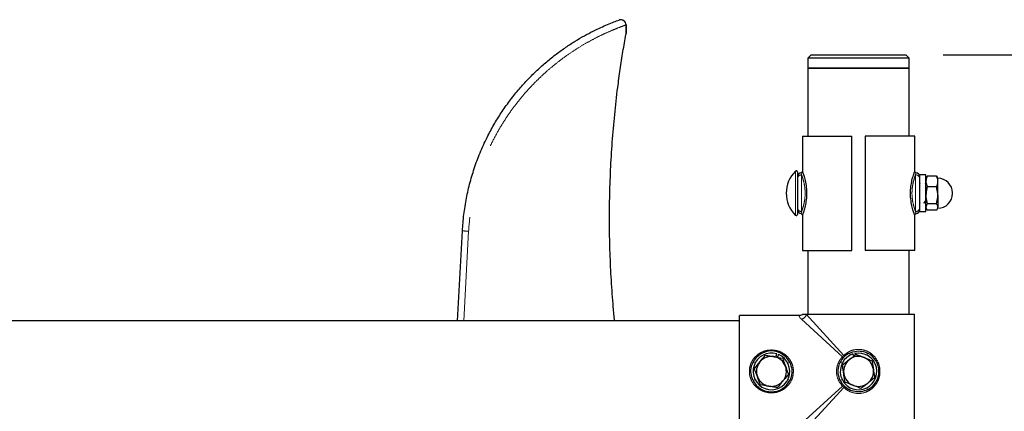
# Model space of a CAD drawing. Units: inches. Extents: x 0.5 to 17.3, y 0.1 to 10.6.
# Drawn here: x 14 to 15.3, y 8.5 to 9 of the extents above; entities that cross this region are included whole.
import ezdxf

# ---------------------------------------------------------------- set-up
doc = ezdxf.new("R2010")
doc.units = ezdxf.units.IN
doc.header["$MEASUREMENT"] = 0
doc.linetypes.add('PHANTOM', pattern=[0.5, 0.25, -0.05, 0.05, -0.05, 0.05, -0.05])
doc.layers.add('FORMAT', color=7, linetype='Continuous')
doc.styles.add('SLDTEXTSTYLE2', font='TXT', dxfattribs={"width": 0.7})
doc.dimstyles.new('SLDDIMSTYLE0', dxfattribs={"dimtxt": 0.080892, "dimasz": 0.09375, "dimexe": 0, "dimexo": 0.0625, "dimgap": 0.020223, "dimtad": 0, "dimlfac": 14, "dimrnd": 1e-09, "dimzin": 4, "dimdsep": 46, "dimtxsty": 'SLDTEXTSTYLE2', "dimsah": 1, "dimcen": 0.09, "dimadec": 0, "dimazin": 1, "dimtfac": 1, "dimtofl": 0, "dimtmove": 0, "dimatfit": 3, "dimfxl": 0, "dimfrac": 2, "dimtolj": 1, "dimtzin": 12, "dimarcsym": 0})

# ---------------------------------------------------------------- blocks, each defined once
blk = doc.blocks.new('_D_10')
at = {"layer": 'FORMAT', "color": 7}
for p, q in [((15.2064, 8.9968), (16.0626, 8.9968)), ((15.9376, 8.9968), (15.9376, 6.3976)), ((15.9376, 6.2749), (15.9376, 6.3001)), ((15.9376, 6.3001), (16.0662, 6.3001)), ((16.0662, 6.3001), (16.0662, 6.2749)), ((15.9376, 5.6473), (15.9376, 5.6221)), ((16.0662, 5.6221), (16.0662, 5.6473)), ((15.9376, 5.6221), (16.0662, 5.6221)), ((15.9376, 2.9254), (15.9376, 5.5247)), ((15.6698, 2.9254), (16.0626, 2.9254))]:
    blk.add_line(p, q, dxfattribs=at)
for points in [[(15.9376, 8.9968), (15.922, 8.9031), (15.9532, 8.9031)], [(15.9376, 2.9254), (15.9532, 3.0192), (15.922, 3.0192)]]:
    blk.add_solid(points, dxfattribs=at)
at = {"layer": 'FORMAT', "color": 7, "char_height": 0.08333, "attachment_point": 1, "rotation": 90, "style": 'SLDTEXTSTYLE2'}
for s, insert in [('2159.00mm', (15.9587, 5.6473)), ('85.00in', (15.8134, 5.7631))]:
    blk.add_mtext(s, dxfattribs=dict(at, insert=insert))

msp = doc.modelspace()

# ---------------------------------------------------------------- linework, layer by layer
at = {"color": 7, "linetype": 'Continuous', "lineweight": 25}
for p, q in [((14.75414, 9.03684), (14.75411, 9.03683)), ((14.78107, 9.03699), (14.78107, 9.02627)), ((15.02958, 8.99685), (15.02512, 8.99238)), ((15.02512, 8.99238), (15.02512, 8.97899)), ((15.16083, 8.99238), (15.02512, 8.99238)), ((15.02958, 8.99685), (15.15637, 8.99685)), ((15.16083, 8.99238), (15.15637, 8.99685)), ((15.16083, 8.97899), (15.16083, 8.99238)), ((15.02512, 8.97899), (15.02512, 8.88792)), ((15.16083, 8.97899), (15.02512, 8.97899)), ((15.02512, 8.97899), (15.09298, 8.97899)), ((15.09298, 8.97899), (15.16083, 8.97899)), ((15.16083, 8.88792), (15.16083, 8.97899)), ((15.01757, 8.88792), (15.01757, 8.84041)), ((15.01757, 8.88792), (15.08405, 8.88792)), ((15.08405, 8.73435), (15.08405, 8.88792)), ((15.1019, 8.88792), (15.1019, 8.73435)), ((15.16839, 8.88792), (15.1019, 8.88792)), ((15.16839, 8.84046), (15.16839, 8.88792)), ((15.16839, 8.84041), (15.16839, 8.84046)), ((15.01083, 8.83979), (15.01083, 8.78248)), ((15.18333, 8.83571), (15.17512, 8.83571)), ((15.17512, 8.78656), (15.17512, 8.83571)), ((15.18333, 8.78656), (15.18333, 8.83571)), ((15.18432, 8.83294), (15.18333, 8.83122)), ((15.18455, 8.83281), (15.18513, 8.83411)), ((15.19761, 8.83411), (15.18513, 8.83411)), ((15.19761, 8.83411), (15.19841, 8.8328)), ((15.1994, 8.83122), (15.19847, 8.83284)), ((15.1994, 8.82697), (15.1994, 8.83122)), ((15.1994, 8.80834), (15.1994, 8.82697)), ((15.17539, 8.82446), (15.17512, 8.82398)), ((15.17553, 8.82144), (15.17512, 8.82218)), ((15.18333, 8.82346), (15.18277, 8.82448)), ((15.19761, 8.81983), (15.18513, 8.81983)), ((15.18215, 8.80076), (15.18267, 8.80076)), ((15.1994, 8.80834), (15.1994, 8.79251)), ((15.21905, 8.81069), (15.21905, 8.81158)), ((15.17512, 8.79829), (15.17539, 8.7978)), ((15.18333, 8.79799), (15.18065, 8.79799)), ((15.18288, 8.79799), (15.18328, 8.79872)), ((15.18333, 8.79104), (15.18432, 8.78933)), ((15.19761, 8.79686), (15.18513, 8.79686)), ((15.19761, 8.78816), (15.18513, 8.78816)), ((15.19847, 8.78943), (15.1994, 8.79104)), ((15.1994, 8.79104), (15.1994, 8.79251)), ((15.01757, 8.78186), (15.01757, 8.78181)), ((15.01757, 8.78181), (15.01757, 8.73435)), ((15.16839, 8.73435), (15.16839, 8.78186)), ((15.16961, 8.7835), (15.17022, 8.78365)), ((15.17512, 8.78656), (15.18333, 8.78656)), ((14.55496, 8.63971), (14.56138, 8.76048)), ((15.01757, 8.73435), (15.08405, 8.73435)), ((15.02512, 8.73435), (15.02512, 8.64863)), ((15.16839, 8.73435), (15.1019, 8.73435)), ((15.16083, 8.64863), (15.16083, 8.73435)), ((15.01325, 8.64673), (14.93315, 8.64673)), ((14.93315, 8.49697), (14.93315, 8.64673)), ((15.0181, 8.64863), (15.02283, 8.64863)), ((15.02283, 8.64863), (15.16786, 8.64863)), ((15.16786, 8.49506), (15.16786, 8.64863)), ((14.93315, 8.63971), (13.53169, 8.63971)), ((14.98202, 8.59121), (14.98332, 8.59531)), ((14.98555, 8.59449), (14.98404, 8.59086)), ((15.08645, 8.59224), (15.0855, 8.59526)), ((15.0878, 8.59587), (15.08828, 8.59367))]:
    msp.add_line(p, q, dxfattribs=at)
at = {"color": 8, "linetype": 'PHANTOM', "lineweight": 18}
for p, q in [((14.7807, 9.02423), (14.7807, 9.03699)), ((14.78107, 9.03699), (14.7807, 9.03699)), ((15.0083, 8.84084), (15.0083, 8.78143)), ((15.01767, 8.84041), (15.01783, 8.83998)), ((15.16807, 8.83982), (15.1683, 8.84046)), ((15.01655, 8.8357), (15.01655, 8.78657)), ((15.1694, 8.78657), (15.1694, 8.8357)), ((15.01789, 8.78244), (15.01766, 8.78181)), ((15.16828, 8.78186), (15.16812, 8.78229)), ((14.56966, 8.7601), (14.56309, 8.63971)), ((15.07142, 8.59154), (15.01619, 8.64199)), ((15.02283, 8.64863), (15.07329, 8.5934)), ((14.98445, 8.59186), (14.98246, 8.59258)), ((15.08204, 8.59385), (15.08077, 8.59641)), ((15.10391, 8.59385), (15.10518, 8.59641)), ((14.95401, 8.58278), (14.95145, 8.58406)), ((14.99802, 8.58278), (15.00057, 8.58406)), ((15.07097, 8.58278), (15.06841, 8.58406)), ((14.95145, 8.55964), (14.95401, 8.56091)), ((15.00057, 8.55964), (14.99802, 8.56091)), ((15.01619, 8.50171), (15.07142, 8.55216)), ((15.07329, 8.5503), (15.02283, 8.49506)), ((15.06841, 8.55964), (15.07097, 8.56091)), ((15.08077, 8.54729), (15.08204, 8.54984)), ((15.10518, 8.54729), (15.10391, 8.54984))]:
    msp.add_line(p, q, dxfattribs=at)
at = {"color": 7, "linetype": 'Continuous', "lineweight": 25}
for centre, radius, start, end in [((14.77392, 9.03699), 0.00714, 0, 109.89883), ((15.03795, 8.81113), 0.04198, 134.94698, 180), ((15.00935, 8.83979), 0.00149, 0, 134.94698), ((15.01655, 8.83293), 0.00571, 97.80152, 180.03177), ((15.1694, 8.83293), 0.00571, 359.99939, 81.99041), ((15.1994, 8.81158), 0.01965, 0, 90), ((15.03795, 8.81113), 0.04198, 180, 225.05302), ((15.1994, 8.81069), 0.01965, 270, 0), ((15.1994, 8.81158), 0.01965, 358.71251, 0), ((15.1994, 8.81069), 0.01965, 0, 1.28749), ((15.01655, 8.78934), 0.00571, 179.96823, 261.99041), ((15.1694, 8.78934), 0.00571, 277.80152, 0.00061), ((15.00935, 8.78248), 0.00149, 225.05302, 0), ((14.97601, 8.57185), 0.02457, 72.69761, 67.16293), ((14.97601, 8.57185), 0.02743, 26.42853, 153.57147), ((14.97601, 8.57185), 0.02009, 80.37486, 140.37486), ((14.97601, 8.57185), 0.02009, 20.37486, 80.37486), ((15.09298, 8.57185), 0.02457, 107.70406, 102.16938), ((15.09298, 8.57185), 0.02743, 116.42853, 153.57147), ((15.09298, 8.57185), 0.02009, 67.99133, 127.99133), ((15.09298, 8.57185), 0.02009, 7.99133, 67.99133), ((15.09298, 8.57185), 0.02743, 296.42853, 63.57147), ((14.97601, 8.57185), 0.02009, 140.37486, 200.37486), ((14.97601, 8.57185), 0.02009, 320.37486, 20.37486), ((15.09298, 8.57185), 0.02009, 127.99133, 187.99133), ((14.97601, 8.57185), 0.02009, 200.37486, 260.37486), ((15.09298, 8.57185), 0.02009, 187.99133, 247.99133), ((15.09298, 8.57185), 0.02009, 307.99133, 7.99133), ((14.97601, 8.57185), 0.02743, 206.42853, 333.57147), ((14.97601, 8.57185), 0.02009, 260.37486, 320.37486), ((15.09298, 8.57185), 0.02743, 206.42853, 243.57147), ((15.09298, 8.57185), 0.02009, 247.99133, 307.99133)]:
    msp.add_arc(centre, radius, start, end, dxfattribs=at)
at = {"color": 8, "linetype": 'PHANTOM', "lineweight": 18}
for centre, radius, start, end in [((14.77362, 9.03694), 0.00708, 0.33575, 107.44411), ((15.01626, 8.83026), 0.00544, 87.01831, 176.66996), ((15.16969, 8.83026), 0.00544, 3.33004, 92.98169), ((15.01626, 8.79201), 0.00544, 183.33004, 272.98169), ((15.16969, 8.79201), 0.00544, 267.01831, 356.66996), ((14.55402, 8.50903), 0.25155, 86.43637, 88.32455), ((15.01501, 8.64981), 0.00791, 278.55249, 351.44751), ((15.07336, 8.59307), 0.00247, 218.39591, 261.2717), ((15.07175, 8.59146), 0.00247, 8.7283, 51.60409), ((15.07336, 8.55063), 0.00247, 98.7283, 141.60409), ((15.07175, 8.55223), 0.00247, 308.39591, 351.2717)]:
    msp.add_arc(centre, radius, start, end, dxfattribs=at)
at = {"color": 7, "linetype": 'Continuous', "lineweight": 25}
for points, knots in [([(14.56138, 8.76048), (14.56191, 8.76782), (14.56299, 8.78254), (14.56654, 8.80439), (14.57148, 8.82594), (14.57795, 8.8472), (14.58593, 8.86806), (14.59493, 8.88741), (14.6046, 8.90507), (14.61471, 8.92122), (14.62576, 8.9367), (14.63742, 8.95114), (14.64944, 8.96439), (14.66176, 8.97658), (14.67444, 8.98784), (14.68737, 8.99816), (14.70023, 9.00738), (14.71295, 9.01561), (14.72523, 9.02277), (14.73672, 9.02882), (14.74714, 9.0338), (14.75646, 9.03788), (14.76477, 9.04123), (14.76925, 9.04288), (14.77149, 9.0437)], [0, 0, 0, 0, 0.0498711, 0.0999905, 0.1498732, 0.1997548, 0.2507263, 0.301695, 0.3451581, 0.3886188, 0.4329934, 0.4773646, 0.5193276, 0.5612878, 0.6043539, 0.647418, 0.6910089, 0.7345995, 0.7795858, 0.8245734, 0.8678078, 0.9110436, 0.9555211, 1, 1, 1, 1]), ([(14.78107, 9.02627), (14.78106, 9.02625), (14.78106, 9.02621), (14.78098, 9.02581), (14.78086, 9.02513), (14.78075, 9.02453), (14.7807, 9.02423)], [0, 0, 0, 0, 0.1467133, 0.3375285, 0.6818258, 1, 1, 1, 1]), ([(14.76566, 8.63971), (14.76504, 8.64581), (14.76321, 8.6638), (14.76111, 8.69416), (14.75937, 8.73058), (14.75862, 8.7675), (14.75885, 8.80479), (14.76009, 8.84234), (14.76232, 8.87969), (14.76553, 8.91667), (14.76923, 8.94928), (14.77307, 8.97749), (14.77673, 9.00146), (14.77938, 9.01665), (14.7807, 9.02423)], [0, 0, 0, 0, 0.0476295, 0.1404756, 0.2334052, 0.3262715, 0.4217646, 0.5173258, 0.6128041, 0.7082338, 0.8036399, 0.8691046, 0.9346228, 1, 1, 1, 1]), ([(15.01753, 8.84044), (15.01751, 8.84028), (15.01745, 8.83989), (15.01711, 8.83931), (15.01653, 8.83883), (15.01602, 8.83859), (15.01574, 8.83859), (15.01572, 8.83859)], [0, 0, 0, 0, 0.1685613, 0.4287623, 0.6993848, 0.9771623, 1, 1, 1, 1]), ([(15.17019, 8.83862), (15.17005, 8.83864), (15.16964, 8.83869), (15.16911, 8.83905), (15.16869, 8.83956), (15.16847, 8.84004), (15.16842, 8.84035), (15.1684, 8.84048)], [0, 0, 0, 0, 0.1479658, 0.4380063, 0.664394, 0.8529288, 1, 1, 1, 1]), ([(15.01783, 8.83998), (15.01784, 8.83995), (15.01792, 8.83974), (15.0191, 8.83645), (15.02093, 8.83029), (15.02274, 8.82152), (15.02348, 8.81164), (15.02289, 8.80205), (15.0213, 8.79348), (15.01941, 8.78675), (15.01803, 8.78284), (15.01791, 8.7825), (15.01789, 8.78244)], [0, 0, 0, 0, 0.0177096, 0.1302622, 0.2488318, 0.3747916, 0.4991197, 0.6148792, 0.7291988, 0.8500623, 0.9745788, 1, 1, 1, 1]), ([(15.16812, 8.78229), (15.16811, 8.78232), (15.16803, 8.78252), (15.16686, 8.78582), (15.16502, 8.79198), (15.16321, 8.80075), (15.16247, 8.81063), (15.16307, 8.82022), (15.16465, 8.82879), (15.16654, 8.83551), (15.16792, 8.83943), (15.16804, 8.83977), (15.16807, 8.83982)], [0, 0, 0, 0, 0.0177096, 0.1302622, 0.2488318, 0.3747916, 0.4991197, 0.6148792, 0.7291988, 0.8500623, 0.9745788, 1, 1, 1, 1]), ([(15.18513, 8.83411), (15.18463, 8.83295), (15.18361, 8.83061), (15.18343, 8.82819), (15.18333, 8.82697)], [0, 0, 0, 0, 0.495458, 1, 1, 1, 1]), ([(15.18333, 8.82697), (15.18334, 8.8268), (15.18336, 8.82439), (15.18428, 8.82202), (15.18513, 8.81983)], [0, 0, 0, 0, 0.070219, 1, 1, 1, 1]), ([(15.1994, 8.82697), (15.1994, 8.82714), (15.19938, 8.82955), (15.19846, 8.83191), (15.19761, 8.83411)], [0, 0, 0, 0, 0.070219, 1, 1, 1, 1]), ([(15.19761, 8.81983), (15.19811, 8.82099), (15.19912, 8.82333), (15.19931, 8.82575), (15.1994, 8.82697)], [0, 0, 0, 0, 0.495458, 1, 1, 1, 1]), ([(15.18513, 8.81983), (15.18492, 8.81908), (15.18386, 8.81534), (15.18357, 8.81145), (15.18333, 8.80834)], [0, 0, 0, 0, 0.1996645, 1, 1, 1, 1]), ([(15.1994, 8.80834), (15.19917, 8.81145), (15.19888, 8.81534), (15.19782, 8.81908), (15.19761, 8.81983)], [0, 0, 0, 0, 0.8003355, 1, 1, 1, 1]), ([(15.18053, 8.79779), (15.18082, 8.7983), (15.18137, 8.79929), (15.18192, 8.80028), (15.18219, 8.80076)], [0, 0, 0, 0, 0.5116895, 1, 1, 1, 1]), ([(15.18262, 8.80084), (15.18291, 8.80033), (15.18335, 8.79953), (15.1838, 8.79873), (15.18396, 8.79844)], [0, 0, 0, 0, 0.6315488, 1, 1, 1, 1]), ([(15.18333, 8.80834), (15.18335, 8.80747), (15.18343, 8.80359), (15.18439, 8.7998), (15.18513, 8.79686)], [0, 0, 0, 0, 0.222957, 1, 1, 1, 1]), ([(15.19761, 8.79686), (15.19835, 8.7998), (15.1993, 8.80359), (15.19939, 8.80747), (15.1994, 8.80834)], [0, 0, 0, 0, 0.777043, 1, 1, 1, 1]), ([(15.18513, 8.79686), (15.18463, 8.79615), (15.18361, 8.79472), (15.18343, 8.79325), (15.18333, 8.79251)], [0, 0, 0, 0, 0.495458, 1, 1, 1, 1]), ([(15.18333, 8.79251), (15.18334, 8.79241), (15.18336, 8.79094), (15.18428, 8.7895), (15.18513, 8.78816)], [0, 0, 0, 0, 0.070219, 1, 1, 1, 1]), ([(15.1994, 8.79251), (15.1994, 8.79261), (15.19938, 8.79408), (15.19846, 8.79552), (15.19761, 8.79686)], [0, 0, 0, 0, 0.070219, 1, 1, 1, 1]), ([(15.19761, 8.78816), (15.19811, 8.78887), (15.19912, 8.79029), (15.19931, 8.79177), (15.1994, 8.79251)], [0, 0, 0, 0, 0.495458, 1, 1, 1, 1]), ([(15.01576, 8.78364), (15.0159, 8.78363), (15.01631, 8.78358), (15.01684, 8.78322), (15.01726, 8.78271), (15.01748, 8.78223), (15.01753, 8.78192), (15.01755, 8.78178)], [0, 0, 0, 0, 0.1479658, 0.4380063, 0.6643939, 0.8529288, 1, 1, 1, 1]), ([(15.16842, 8.78183), (15.16844, 8.78198), (15.1685, 8.78238), (15.16885, 8.78296), (15.16942, 8.78344), (15.16993, 8.78368), (15.17021, 8.78368), (15.17023, 8.78368)], [0, 0, 0, 0, 0.1685613, 0.4287623, 0.6993848, 0.9771623, 1, 1, 1, 1]), ([(15.0181, 8.64863), (15.01746, 8.64815), (15.01617, 8.64717), (15.01439, 8.64676), (15.01342, 8.64673), (15.01325, 8.64673)], [0, 0, 0, 0, 0.4515493, 0.903183, 1, 1, 1, 1]), ([(14.96054, 8.58466), (14.96071, 8.58487), (14.96321, 8.58789), (14.96566, 8.59085), (14.96794, 8.59359)], [0, 0, 0, 0, 0.07021903, 1, 1, 1, 1]), ([(14.96794, 8.59359), (14.96979, 8.59328), (14.97354, 8.59264), (14.97742, 8.59199), (14.97937, 8.59165)], [0, 0, 0, 0, 0.495458, 1, 1, 1, 1]), ([(14.97937, 8.59165), (14.97964, 8.59161), (14.9835, 8.59095), (14.98729, 8.59031), (14.99081, 8.58972)], [0, 0, 0, 0, 0.070219, 1, 1, 1, 1]), ([(14.99081, 8.58972), (14.99184, 8.58693), (14.99317, 8.58334), (14.99454, 8.57966), (14.99484, 8.57884)], [0, 0, 0, 0, 0.777043, 1, 1, 1, 1]), ([(15.08061, 8.58768), (15.08083, 8.58785), (15.08391, 8.59026), (15.08694, 8.59262), (15.08975, 8.59482)], [0, 0, 0, 0, 0.070219, 1, 1, 1, 1]), ([(15.08077, 8.59641), (15.08387, 8.59758), (15.08996, 8.59988), (15.09788, 8.59912), (15.10275, 8.59755), (15.10451, 8.59672), (15.10518, 8.59641)], [0, 0, 0, 0, 0.3903353, 0.7677672, 0.9115968, 1, 1, 1, 1]), ([(15.08975, 8.59482), (15.0915, 8.59411), (15.09502, 8.59269), (15.09867, 8.59122), (15.1005, 8.59047)], [0, 0, 0, 0, 0.495458, 1, 1, 1, 1]), ([(15.1005, 8.59047), (15.10076, 8.59037), (15.10439, 8.5889), (15.10795, 8.58746), (15.11126, 8.58613)], [0, 0, 0, 0, 0.070219, 1, 1, 1, 1]), ([(14.95145, 8.55964), (14.95028, 8.56274), (14.94798, 8.56883), (14.94874, 8.57675), (14.95031, 8.58162), (14.95114, 8.58339), (14.95145, 8.58406)], [0, 0, 0, 0, 0.3903353, 0.7677672, 0.9115968, 1, 1, 1, 1]), ([(14.95314, 8.57573), (14.95434, 8.57718), (14.95677, 8.58011), (14.95927, 8.58313), (14.96054, 8.58466)], [0, 0, 0, 0, 0.495458, 1, 1, 1, 1]), ([(14.99484, 8.57884), (14.99594, 8.5759), (14.99731, 8.57222), (14.99862, 8.56868), (14.99888, 8.56797)], [0, 0, 0, 0, 0.8003355, 1, 1, 1, 1]), ([(15.00057, 8.58406), (15.00174, 8.58096), (15.00404, 8.57487), (15.00328, 8.56695), (15.00171, 8.56207), (15.00089, 8.56031), (15.00057, 8.55964)], [0, 0, 0, 0, 0.3903353, 0.7677672, 0.9115968, 1, 1, 1, 1]), ([(15.06841, 8.55964), (15.06724, 8.56274), (15.06495, 8.56883), (15.06571, 8.57675), (15.06728, 8.58162), (15.0681, 8.58339), (15.06841, 8.58406)], [0, 0, 0, 0, 0.3903353, 0.7677672, 0.9115968, 1, 1, 1, 1]), ([(15.07147, 8.58054), (15.07295, 8.5817), (15.07595, 8.58404), (15.07905, 8.58646), (15.08061, 8.58768)], [0, 0, 0, 0, 0.495458, 1, 1, 1, 1]), ([(15.07308, 8.56906), (15.07296, 8.56992), (15.07241, 8.57381), (15.07188, 8.5776), (15.07147, 8.58054)], [0, 0, 0, 0, 0.222957, 1, 1, 1, 1]), ([(15.11126, 8.58613), (15.11167, 8.58318), (15.1122, 8.57939), (15.11275, 8.57551), (15.11287, 8.57464)], [0, 0, 0, 0, 0.777043, 1, 1, 1, 1]), ([(14.95718, 8.56485), (14.95687, 8.56567), (14.95551, 8.56935), (14.95418, 8.57294), (14.95314, 8.57573)], [0, 0, 0, 0, 0.222957, 1, 1, 1, 1]), ([(14.96122, 8.55398), (14.96096, 8.55469), (14.95964, 8.55823), (14.95827, 8.56191), (14.95718, 8.56485)], [0, 0, 0, 0, 0.1996645, 1, 1, 1, 1]), ([(14.99888, 8.56797), (14.99768, 8.56652), (14.99526, 8.56359), (14.99275, 8.56056), (14.99149, 8.55904)], [0, 0, 0, 0, 0.495458, 1, 1, 1, 1]), ([(15.07469, 8.55757), (15.07459, 8.55832), (15.07406, 8.56205), (15.07352, 8.56594), (15.07308, 8.56906)], [0, 0, 0, 0, 0.1996645, 1, 1, 1, 1]), ([(15.11448, 8.56316), (15.113, 8.562), (15.11, 8.55966), (15.1069, 8.55724), (15.10534, 8.55602)], [0, 0, 0, 0, 0.495458, 1, 1, 1, 1]), ([(15.11287, 8.57464), (15.11331, 8.57153), (15.11385, 8.56764), (15.11438, 8.5639), (15.11448, 8.56316)], [0, 0, 0, 0, 0.8003355, 1, 1, 1, 1]), ([(14.97265, 8.55204), (14.97238, 8.55209), (14.96852, 8.55274), (14.96474, 8.55338), (14.96122, 8.55398)], [0, 0, 0, 0, 0.070219, 1, 1, 1, 1]), ([(14.98409, 8.5501), (14.98223, 8.55042), (14.97848, 8.55105), (14.97461, 8.55171), (14.97265, 8.55204)], [0, 0, 0, 0, 0.495458, 1, 1, 1, 1]), ([(14.99149, 8.55904), (14.99131, 8.55882), (14.98881, 8.55581), (14.98636, 8.55285), (14.98409, 8.5501)], [0, 0, 0, 0, 0.070219, 1, 1, 1, 1]), ([(15.08545, 8.55322), (15.08519, 8.55333), (15.08156, 8.55479), (15.078, 8.55623), (15.07469, 8.55757)], [0, 0, 0, 0, 0.070219, 1, 1, 1, 1]), ([(15.0962, 8.54888), (15.09445, 8.54958), (15.09093, 8.55101), (15.08729, 8.55248), (15.08545, 8.55322)], [0, 0, 0, 0, 0.495458, 1, 1, 1, 1]), ([(15.10534, 8.55602), (15.10513, 8.55585), (15.10204, 8.55344), (15.09901, 8.55107), (15.0962, 8.54888)], [0, 0, 0, 0, 0.070219, 1, 1, 1, 1]), ([(15.10518, 8.54729), (15.10209, 8.54612), (15.09599, 8.54382), (15.08807, 8.54458), (15.0832, 8.54615), (15.08144, 8.54697), (15.08077, 8.54729)], [0, 0, 0, 0, 0.3903353, 0.7677672, 0.9115968, 1, 1, 1, 1])]:
    msp.add_open_spline(points, degree=3, knots=knots, dxfattribs=at)
at = {"color": 8, "linetype": 'PHANTOM', "lineweight": 18}
for points, knots in [([(14.7807, 9.03699), (14.77852, 9.03621), (14.77417, 9.03465), (14.76596, 9.03144), (14.75656, 9.02745), (14.74603, 9.02256), (14.73466, 9.01674), (14.7225, 9.00988), (14.7096, 9.0018), (14.69652, 8.99269), (14.68362, 8.98269), (14.671, 8.97184), (14.65849, 8.95985), (14.64627, 8.94676), (14.63462, 8.93274), (14.62359, 8.91776), (14.6133, 8.90187), (14.60352, 8.8845), (14.59455, 8.86577), (14.58654, 8.84555), (14.57993, 8.82461), (14.57488, 8.80325), (14.57128, 8.78171), (14.5702, 8.76732), (14.56966, 8.7601)], [0, 0, 0, 0, 0.0442982, 0.0885949, 0.1340998, 0.1796023, 0.2237968, 0.2679895, 0.3135688, 0.3591476, 0.4011366, 0.4431268, 0.4862645, 0.5294048, 0.5724351, 0.6154682, 0.6594691, 0.7034724, 0.752509, 0.8015479, 0.8517299, 0.9019131, 0.9508277, 1, 1, 1, 1]), ([(15.01583, 8.83824), (15.01583, 8.83823), (15.01584, 8.83822), (15.01624, 8.83682), (15.01646, 8.83601), (15.01655, 8.8357)], [0, 0, 0, 0, 0.5378507, 0.8240753, 1, 1, 1, 1]), ([(15.01655, 8.78657), (15.01681, 8.78728), (15.01761, 8.78947), (15.01928, 8.79478), (15.02089, 8.80266), (15.02151, 8.81161), (15.02074, 8.82083), (15.0189, 8.82887), (15.01735, 8.83351), (15.01669, 8.8353), (15.01655, 8.8357)], [0, 0, 0, 0, 0.07218195, 0.2222271, 0.36284495, 0.5042294, 0.65614367, 0.81133852, 0.95880407, 1, 1, 1, 1]), ([(15.1694, 8.8357), (15.16914, 8.83498), (15.16834, 8.8328), (15.16668, 8.82749), (15.16507, 8.81961), (15.16444, 8.81066), (15.16522, 8.80144), (15.16706, 8.7934), (15.1686, 8.78875), (15.16926, 8.78696), (15.1694, 8.78657)], [0, 0, 0, 0, 0.07218195, 0.2222271, 0.36284495, 0.5042294, 0.65614367, 0.81133852, 0.95880407, 1, 1, 1, 1]), ([(15.1694, 8.8357), (15.16979, 8.83706), (15.17029, 8.83882), (15.17015, 8.83834), (15.17012, 8.83824)], [0, 0, 0, 0, 0.7802231, 1, 1, 1, 1]), ([(15.01655, 8.78657), (15.01616, 8.7852), (15.01566, 8.78345), (15.0158, 8.78393), (15.01583, 8.78403)], [0, 0, 0, 0, 0.7802231, 1, 1, 1, 1]), ([(15.17012, 8.78403), (15.17012, 8.78404), (15.17011, 8.78405), (15.16971, 8.78544), (15.16949, 8.78626), (15.1694, 8.78657)], [0, 0, 0, 0, 0.5378507, 0.8240753, 1, 1, 1, 1]), ([(15.01619, 8.64199), (15.01558, 8.6426), (15.01435, 8.64384), (15.01335, 8.64559), (15.01329, 8.6463), (15.01325, 8.64673)], [0, 0, 0, 0, 0.2818511, 0.5710847, 1, 1, 1, 1]), ([(15.00558, 8.57185), (15.00534, 8.5691), (15.00484, 8.56329), (15.00067, 8.55515), (14.99393, 8.54829), (14.98495, 8.54385), (14.97501, 8.54259), (14.96554, 8.54445), (14.95722, 8.549), (14.95059, 8.55608), (14.94774, 8.5627), (14.94636, 8.56938), (14.94625, 8.57608), (14.94913, 8.58496), (14.95479, 8.59261), (14.96289, 8.59825), (14.9726, 8.60096), (14.98241, 8.60042), (14.99128, 8.59703), (14.99876, 8.59104), (15.00388, 8.58294), (15.00539, 8.57637), (15.00557, 8.57278), (15.00558, 8.57218), (15.00558, 8.57185)], [0, 0, 0, 0, 0.0446601, 0.0942783, 0.1468955, 0.2024249, 0.2564729, 0.3068879, 0.3573722, 0.4108895, 0.4654084, 0.4729261, 0.5224446, 0.5720588, 0.6230811, 0.6776555, 0.7329897, 0.7848075, 0.8346827, 0.886789, 0.9414071, 0.9901692, 0.9946522, 1, 1, 1, 1]), ([(15.07142, 8.55216), (15.06941, 8.55468), (15.06541, 8.55971), (15.063, 8.56925), (15.06375, 8.57871), (15.06693, 8.5863), (15.07015, 8.59005), (15.07142, 8.59154)], [0, 0, 0, 0, 0.2227621, 0.4444335, 0.6559695, 0.8638176, 1, 1, 1, 1]), ([(15.07142, 8.59154), (15.07151, 8.59163), (15.07212, 8.59225), (15.07275, 8.59287), (15.07329, 8.5934)], [0, 0, 0, 0, 0.1445191, 1, 1, 1, 1]), ([(15.07329, 8.5934), (15.07581, 8.59541), (15.08084, 8.59942), (15.09037, 8.60182), (15.09986, 8.60109), (15.10848, 8.59735), (15.11562, 8.59095), (15.1205, 8.58225), (15.12225, 8.57236), (15.12084, 8.56275), (15.11668, 8.55423), (15.10996, 8.54729), (15.1011, 8.54287), (15.09135, 8.54179), (15.08214, 8.54393), (15.07637, 8.54743), (15.07372, 8.5499), (15.07329, 8.5503)], [0, 0, 0, 0, 0.0717953, 0.1432391, 0.2114163, 0.2784049, 0.3489746, 0.4239429, 0.49794, 0.5668372, 0.6348775, 0.7068125, 0.7809217, 0.851644, 0.9186606, 0.9867802, 1, 1, 1, 1]), ([(15.07329, 8.5503), (15.0732, 8.55038), (15.07258, 8.55099), (15.07196, 8.55162), (15.07142, 8.55216)], [0, 0, 0, 0, 0.1445191, 1, 1, 1, 1])]:
    msp.add_open_spline(points, degree=3, knots=knots, dxfattribs=at)

# ---------------------------------------------------------------- dimensions: what is measured, and where the dimension line sits
at = {"layer": 'FORMAT', "color": 7}
dim = msp.add_linear_dim(base=(15.9376, 8.99685), p1=(15.61976, 2.92542), p2=(15.15637, 8.99685), angle=90, dimstyle='SLDDIMSTYLE0', dxfattribs=at)
dim.commit()
dim.dimension.update_dxf_attribs({"geometry": '_D_10', "text_midpoint": (15.9376, 5.96113), "dimtype": 160})

doc.saveas('drawing.dxf')
